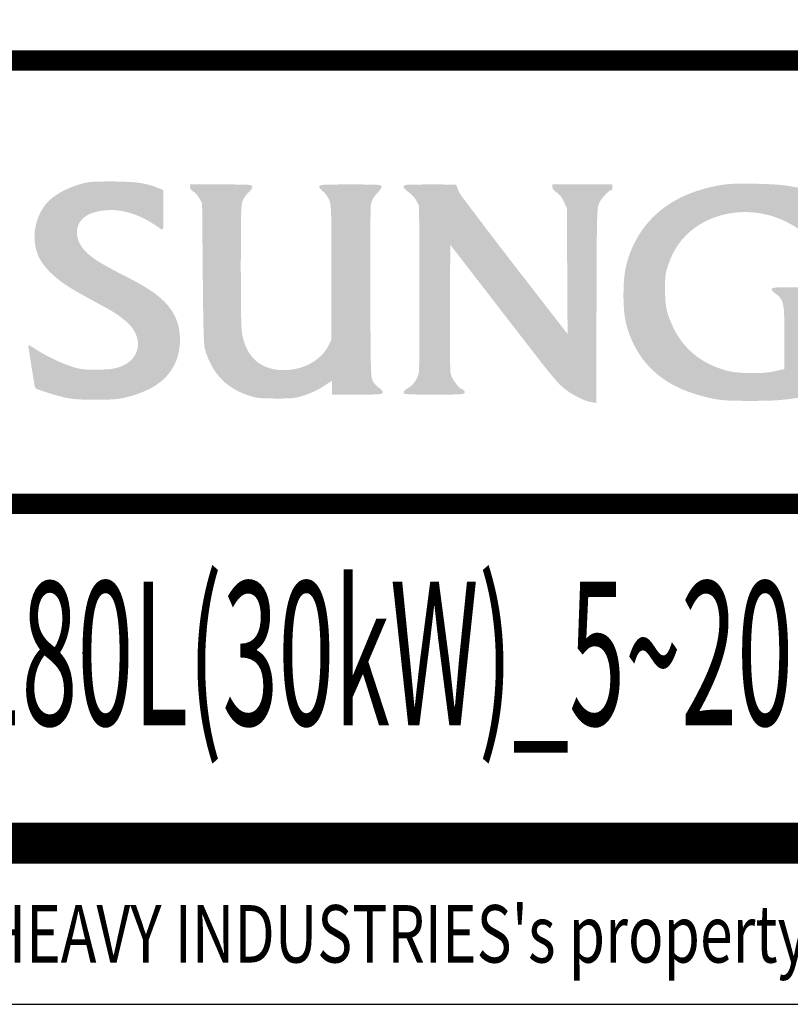
# Model space of a CAD drawing. Units: millimetres. Extents: x 18 to 2421, y 14 to 3565.
# Drawn here: x 603 to 857, y 14 to 338 of the extents above; entities that cross this region are included whole.
import ezdxf
from ezdxf.enums import TextEntityAlignment as Align

# ---------------------------------------------------------------- set-up
doc = ezdxf.new("R2010")
doc.units = ezdxf.units.MM
doc.layers.get('0').update_dxf_attribs({"linetype": 'CONTINUOUS', "lineweight": 30})
doc.styles.add('HY견고딕', font='txt')
doc.styles.add('ROMANS', font='romans.shx', dxfattribs={"width": 0.7, "height": 3.5, "bigfont": 'whgtxt.shx'})

# ---------------------------------------------------------------- blocks, each defined once
blk = doc.blocks.new('HS_A4양식_S(297X210MM)')
blk.add_line((18.0000000000002, 18.00000000000068), (196.0000000000001, 18.00000000000068))
at = {"color": 0}
for p, q in [((18, 14.00000000000057), (195.9999999999999, 14.00000000000131)), ((18, 14), (195.9999999999999, 14.00000000000028))]:
    blk.add_line(p, q, dxfattribs=at)
at = {"color": 3, "const_width": 1}
blk.add_lwpolyline([(21.99999999999991, 17.92807144603535), (191.9999999999999, 17.92807144603535), (192, 273.0000000000006), (21.49999999999997, 273.0000000000006)], dxfattribs=at)
at = {"style": 'ROMANS', "width": 0.75}
blk.add_text("The information written in this drawing is HYOSUNG HEAVY INDUSTRIES's property, and may not be disclosed and/or reproduced without the prior official permission of HYOSUNG HEAVY INDUSTRIES Corp.", height=1.4, dxfattribs=at).set_placement((25.5073376602312, 15.01732643448363))
blk = doc.blocks.new('hico_ci')
at = {"true_color": 0x0e4194}
h = blk.add_hatch(color=154, dxfattribs=at)
edge = h.paths.add_edge_path()
edge.add_arc((17.24948507012283, 4.159995198875933), 0.4580000792454569, 128.1914174050457, 154.2777021006312, ccw=False)
edge.add_arc((17.37739751697052, 3.997396428385912), 0.6648815772659415, 107.2641152059428, 128.1913676868145, ccw=False)
edge.add_arc((17.6240655666507, 3.20368558523738), 1.496038619746243, 95.84969625246998, 107.2641107020612, ccw=False)
edge.add_arc((17.62144323306194, 3.229296764891373), 1.470293539553311, 82.8506983862058, 95.84975829945802, ccw=False)
edge.add_arc((17.58742154519393, 2.958036217899632), 1.743679273624742, 71.41213756087592, 82.85078508278252, ccw=False)
edge.add_arc((17.47293772949297, 2.617613513545749), 2.102836845863706, 61.068361221095586, 71.4121583390334, ccw=False)
edge.add_arc((16.9005743844362, 1.582133464631184), 3.285976199644041, 53.66486401690662, 61.06834014459122, ccw=False)
edge.add_arc((18.86064744766486, 4.247022909321558), 0.02212327975750392, 233.6648860469967, 312.4970136338133)
edge.add_arc((18.83909025676053, 4.270550867963038), 0.05403373756557684, 312.4970487003628, 353.4720909426309)
edge.add_arc((17.93381413942609, 4.374139994276476), 0.9652173391006867, 353.4721364951952, 359.6455237280522)
edge.add_arc((-32.7658124863672, 4.687717097513826), 51.66581369253973, 359.6456282316986, 359.9999450499215)
edge.add_line((18.90000120614877, 4.687667546909182), (18.90000120614877, 5.184720615659202))
edge.add_line((18.90000120614877, 5.184720615659202), (18.79679291864875, 5.227843806284199))
edge.add_arc((17.99242807261083, 3.302725339713319), 2.086404542717884, 67.3235520779062, 73.70900358386325)
edge.add_arc((18.08335147791337, 3.613839389318443), 1.762276454620966, 73.70901474754324, 80.95634762571481)
edge.add_arc((17.95563904786343, 2.811460167530868), 2.574755919188867, 80.9563186101925, 86.7490631243437)
edge.add_arc((17.60926868827806, -3.286481115525802), 8.682526405839546, 86.7490359326163, 89.09189333360881)
edge.add_arc((17.58105362484099, -5.066496298902095), 10.46276519399542, 89.09189094135175, 90.24306806179364)
edge.add_arc((17.57404609599524, -3.414482826335288), 8.81073685918946, 90.2430739970145, 91.5526120816369)
edge.add_arc((17.55724667898517, -2.794718367100145), 8.190744758157352, 91.5526064303731, 92.74824391007431)
edge.add_arc((17.19817764486902, 4.68547299321223), 0.701940223510337, 92.74828705599967, 99.98348535101093)
edge.add_arc((17.43460091139792, 3.342398402454677), 2.065665018802001, 99.98354315326833, 108.7812260967433)
edge.add_arc((17.49395557548075, 3.167865280494567), 2.250014650763025, 108.7812876226683, 117.0326672258736)
edge.add_arc((17.3705186536763, 3.409786778165724), 1.97842178506825, 117.0327195807495, 125.7395494560422)
edge.add_arc((16.75047997859872, 4.271407631301329), 0.9168953119416412, 125.7396007118653, 141.2138636461698)
edge.add_arc((16.96994442865065, 4.095042465245371), 1.198443383562943, 141.213914616059, 153.7176422636772)
edge.add_arc((17.10288080309721, 4.02939431433704), 1.34670585138706, 153.7177251814425, 165.174204423298)
edge.add_arc((17.08706524759771, 4.033581919712276), 1.33034529415799, 165.1742600867512, 176.7009217989157)
edge.add_arc((16.88679786410836, 4.04512516044484), 1.129745515256346, 176.7008776861873, 189.7305492132907)
edge.add_arc((17.06108204853837, 4.075009965922405), 1.30657333698751, 189.730472056046, 198.2294967581919)
edge.add_arc((16.75690487437424, 3.974828366630447), 0.9863232688859633, 198.2295143716742, 208.7228877058626)
edge.add_arc((16.8418845159469, 4.021398713316955), 1.083227018407204, 208.7229443293016, 218.6733188078521)
edge.add_arc((17.46821042101288, 4.522704620573009), 1.885468722635765, 218.6733882263363, 225.243871773966)
edge.add_arc((17.81429066941257, 4.871744461329996), 2.376997306512362, 225.2438869328142, 231.0819804928576)
edge.add_arc((17.9907480333074, 5.090282447671868), 2.657881718198078, 231.0818810232899, 236.4508882568092)
edge.add_arc((19.13063795069644, 6.809258308422969), 4.720459482453857, 236.4508430541015, 240.2730338758541)
edge.add_arc((27.44712719015348, 21.37365745032923), 21.49203411439362, 240.2729983244569, 241.5140127790368)
edge.add_arc((-2.996432781179465, -34.72902592520165), 42.33837733394554, 60.99026859041601, 61.513951103744375, ccw=False)
edge.add_arc((15.75043096490987, -0.9223231195506116), 3.68170837626276, 57.85380329495803, 60.99020763533059, ccw=False)
edge.add_arc((16.7429906387996, 0.6571241725736172), 1.816278545143841, 52.84691552722319, 57.853769963094976, ccw=False)
edge.add_arc((15.47930746434986, -1.010550013110674), 3.908653357405035, 50.02420366065178, 52.84690938866959, ccw=False)
edge.add_arc((17.40915805778684, 1.291330254701407), 0.904826451551167, 29.831050916447396, 50.02421159524732, ccw=False)
edge.add_arc((17.64008201155792, 1.423747583610975), 0.6386306187124244, 3.614266230668079, 29.83107522094781, ccw=False)
edge.add_arc((17.74415659219943, 1.430321069177808), 0.5343486497625697, -25.5153532934076, 3.614303560362714, ccw=False)
edge.add_arc((17.7314004971193, 1.436409075510142), 0.5484830681293902, 305.91941915969375, 334.48469717169394, ccw=False)
edge.add_arc((17.52572594822647, 1.720333857412754), 0.8990758544792864, 294.6867914262681, 305.919449728287, ccw=False)
edge.add_arc((17.55060198832507, 1.66621532994057), 0.8395138499256988, 282.8616292282769, 294.68682786057417, ccw=False)
edge.add_arc((17.45371252996296, 2.090561657536327), 1.274780863247048, 273.61362239442553, 282.8616388448787, ccw=False)
edge.add_arc((17.26704231385423, 5.046359443155225), 4.236467261070226, 269.83292433464646, 273.6136444239902, ccw=False)
edge.add_arc((17.2778091394045, 8.738732171067682), 7.928855686786567, 268.2969638039025, 269.8329260645261, ccw=False)
edge.add_arc((17.08052818075527, 2.10347157821441), 1.290662942393552, 262.4187493787948, 268.29692378571315, ccw=False)
edge.add_arc((17.03117998667767, 1.732689211809273), 0.9166110643157145, 255.08181930796871, 262.41867209571194, ccw=False)
edge.add_arc((17.44176572043915, 3.273816314150878), 2.511494568005018, 251.6237122157233, 255.08182300312302, ccw=False)
edge.add_arc((17.58289835255931, 3.698670248561896), 2.959176693435526, 247.1625792851033, 251.62375268489382, ccw=False)
edge.add_arc((18.32734876059646, 5.466421388409969), 4.877287874378164, 244.0942588368599, 247.1626082636762, ccw=False)
edge.add_arc((18.28524872297982, 5.379737594793284), 4.780921421504184, 241.0068681608949, 244.0942363559269, ccw=False)
edge.add_arc((17.18347277476931, 3.391510996544085), 2.507827660567099, 236.00290156415, 241.00677804038878, ccw=False)
edge.add_arc((14.65059182312871, -0.364046439854036), 2.022039619306905, 56.00285028917241, 57.99623478103523)
edge.add_arc((15.15672544610163, 0.4458182216172446), 1.067025475849488, 57.99623535163129, 61.21260923616562)
edge.add_arc((14.90739288658898, -0.007957154766316421), 1.584788759060895, 61.21268956146232, 62.98607313476299)
edge.add_arc((15.62337515076678, 1.39639315419042), 0.008454279045937773, 62.98614728903289, 135.000098954626)
edge.add_arc((15.63959714344657, 1.380171139259659), 0.03139565683622219, 134.999997933121, 188.7802725501425)
edge.add_arc((290.5269572552154, 43.83829390046136), 278.178394449961, 188.780317402714, 188.8802412358529)
edge.add_arc((146.2972211931758, 21.30328988869786), 132.1987959772115, 188.8801618264766, 189.084363930624)
edge.add_arc((15.91372442486892, 0.4557303295928392), 0.1591164520720864, 189.0843491922448, 211.7174880120628)
edge.add_arc((15.85296228933953, 0.4181772583526566), 0.08768627446022857, 211.7174956150988, 250.4219313884925)
edge.add_arc((19.63341618928263, 11.04780054197039), 11.36956213094898, 250.4219345418926, 251.6398021676861)
edge.add_arc((17.84613110441683, 5.662531598851501), 5.695453428756094, 251.6397887934128, 254.2019493065996)
edge.add_arc((17.27231818667411, 3.634467868316705), 3.587776091101299, 254.2019992570558, 257.8241659995537)
edge.add_arc((16.91907544116918, 1.99731623785317), 1.912948966177584, 257.8241882003053, 266.7603194822184)
edge.add_arc((17.24293460490429, 7.718873613860481), 7.643664764826026, 266.7603239211879, 269.9517217275631)
edge.add_arc((17.2429454207209, 7.733462174014562), 7.65825332891489, 269.9517327757709, 273.1280074153638)
edge.add_arc((17.56261007845308, 1.883964678059399), 1.800027791383318, 273.128027319892, 282.4389658608369)
edge.add_arc((17.37815134019814, 2.720221345949724), 2.656386501684934, 282.43895491215, 296.846792358466)
edge.add_arc((17.94823662713458, 1.59393238990512), 1.394037878329057, 296.8467630885644, 320.1886905145259)
edge.add_arc((18.11975977309169, 1.450968117610145), 1.17074664976999, 320.1886606858241, 346.0862545965089)
edge.add_arc((17.74094964099709, 1.544810646089559), 1.561007506542655, 346.0862528350191, 366.9612303985742)
edge.add_arc((18.11364067635316, 1.590314989099824), 1.185548783022516, 6.961249459666028, 26.17391500958439)
edge.add_arc((18.01391689806411, 1.541300359522694), 1.296667034756066, 26.17394786425252, 44.13825395225523)
edge.add_arc((17.44097091842036, 0.9853355424346262), 2.095017818202511, 44.13824005939117, 57.70102633461316)
edge.add_arc((15.0429181559266, -2.808145846055609), 6.582907979125499, 57.70096390204369, 63.47905004153323)
edge.add_arc((23.13016538343476, 13.39749219926416), 11.52858760171617, 240.1244435871723, 243.4789864891086, ccw=False)
edge.add_arc((18.39585492206862, 5.156132021247018), 2.024182668827322, 227.9695568042548, 240.12433373639118, ccw=False)
edge.add_arc((17.61146340439251, 4.285904941845061), 0.8526173813930978, 207.5413990972366, 227.9694514185374, ccw=False)
edge.add_arc((17.36280520479534, 4.156233101067997), 0.5721789986467184, 179.999957858598, 207.5413873009312, ccw=False)
edge.add_arc((17.25729490154811, 4.156233358987024), 0.4666686953993633, 154.2777598601041, 179.9999799970433, ccw=False)
h = blk.add_hatch(color=154, dxfattribs=at)
edge = h.paths.add_edge_path()
edge.add_arc((43.632793820541, 2.486312881517762), 23.7662688475325, 180.7105003874408, 181.8706154222208)
edge.add_arc((28.8233464234645, 2.002635547829982), 8.948925091990558, 181.8706107304056, 183.7413909709267)
edge.add_arc((20.51204432149751, 1.459138675606994), 0.619871635548236, 183.7414346268247, 196.8951469481237)
edge.add_arc((21.84877703253881, 1.865148299947037), 2.016903544926925, 196.8952243166783, 208.6980226317426)
edge.add_arc((21.36534932462013, 1.600501501449315), 1.46577717399338, 208.6980382819243, 223.6910865692439)
edge.add_arc((21.33589619480756, 1.572364588330586), 1.42504422988736, 223.6910965723661, 238.9232858793225)
edge.add_arc((21.53509310992757, 1.902879141361467), 1.810944839835079, 238.9232600828106, 251.6504503429342)
edge.add_arc((21.62108161914762, 2.162127624177302), 2.084081801007457, 251.6504117570558, 255.7654107468598)
edge.add_arc((21.32851303671254, 1.008837821754312), 0.8942609137305382, 255.765439878918, 263.5095681258383)
edge.add_arc((21.40968885170406, 1.722368310592685), 1.612394098760618, 263.5095686394985, 268.7665655488119)
edge.add_arc((21.69838834924604, 15.13017365272572), 15.0233072478484, 268.7664951038078, 269.7856657115136)
edge.add_arc((21.70178470534177, 16.03372897247208), 15.92686895068141, 269.7856071266438, 270.776359574179)
edge.add_arc((21.89795961115999, 1.556913566769524), 1.448724425762787, 270.7762960737958, 276.5239201273496)
edge.add_arc((21.96563531939159, 0.9651347910359789), 0.8530885295204682, 276.5238697064907, 284.7395428673445)
edge.add_arc((21.47532106283984, 2.828867054598263), 2.780238243585259, 284.7395072591016, 288.1467508076085)
edge.add_arc((21.83132753384075, 1.74266997970453), 1.637187635388223, 288.1467072792157, 292.3897770361967)
edge.add_arc((21.48594919149338, 2.581047851120161), 2.543920040589104, 292.3897542588996, 295.4395431603245)
edge.add_arc((21.50405912232804, 2.542979981819741), 2.50176399398472, 295.4395065459009, 298.5073976886251)
edge.add_arc((22.0087905463123, 1.613665187408586), 1.44422922033992, 298.5074224863742, 303.1367501308183)
edge.add_line((22.79826280927375, 0.4043134656592002), (23.00625120614876, 0.5400897437841934))
edge.add_line((23.00625120614876, 0.5400897437842076), (23.00625120614876, 0.2037253750341961))
edge.add_line((23.00625120614876, 0.2037253750341961), (23.62500120614874, 0.2037253750341961))
edge.add_arc((23.62493824910308, 67.71897018112686), 67.51524480612203, 270.0000534275335, 270.3316811679031)
edge.add_arc((24.00575889885022, 1.935284794266806), 1.730457146324542, 270.3317027527593, 274.9837102243474)
edge.add_arc((24.13475316992646, 0.4560318537448325), 0.2455905583735581, 274.983667547745, 290.8940773001571)
edge.add_arc((24.21047229633479, 0.2576815323181876), 0.03327890981398043, 290.8940830895116, 359.9999928395226)
edge.add_arc((24.19110444761935, 0.2576814861460406), 0.05264675852943668, 4.572316544204293e-05, 28.83018797496124)
edge.add_arc((24.07621982310832, 0.1944441255175491), 0.1837857715205911, 28.83023072540287, 40.19960756058906)
edge.add_arc((24.02702371147274, 0.1528703834678993), 0.2481956576251958, 40.19967491736037, 50.18779310273143)
edge.add_arc((23.97559416288317, 0.09116868710714243), 0.328520608927628, 50.1878790467326, 58.28246778556878)
edge.add_arc((24.29768022917108, 0.6123138758218829), 0.2841226329492069, 228.1051989285523, 238.2824849382981, ccw=False)
edge.add_arc((24.48323254054998, 0.8191519245183798), 0.5619924561512508, 221.9958595576837, 228.1051215855026, ccw=False)
edge.add_arc((24.48835783512243, 0.8237671916841549), 0.5688895087683847, 215.9088950281242, 221.9959420291165, ccw=False)
edge.add_arc((24.28274365038772, 0.6748784462903075), 0.3150292096489616, 206.4341007911232, 215.9088589628016, ccw=False)
edge.add_arc((24.28140863397533, 0.6742147260128917), 0.3135383060881681, 184.1307711467661, 206.4340972361816, ccw=False)
edge.add_arc((30.13299981651062, 1.096818533309758), 6.180369933590891, 181.5800463915065, 184.1307491745235, ccw=False)
edge.add_arc((46.47953144067225, 1.547727178522337), 22.53311938883646, 180.3170458587906, 181.5800612360828, ccw=False)
edge.add_arc((710.0040029766053, 5.219509907085126), 686.0677502224082, 180.2102579324722, 180.317057257754, ccw=False)
edge.add_arc((296.7645231445861, 3.70310731802337), 272.8254881428396, 180.0088199528249, 180.2102718617095, ccw=False)
edge.add_arc((82.02310666194978, 3.670072717301807), 58.08406911928095, 179.3742353164792, 180.0088417484506, ccw=False)
edge.add_arc((89.63927782124387, 3.586891127922058), 65.70069450750027, 178.9667506950853, 179.3742378495884, ccw=False)
edge.add_arc((24.39914101780641, 4.76353386779877), 0.4499478583737111, 164.9292819873615, 178.966814292806, ccw=False)
edge.add_arc((24.27487036476441, 4.79699643358984), 0.321250777922003, 154.5225705512778, 164.9292639489128, ccw=False)
edge.add_arc((24.53090363295337, 4.674997987164474), 0.6048643448569269, 148.0418006042542, 154.5225171867852, ccw=False)
edge.add_arc((24.58259864304353, 4.642747893240013), 0.6657941620759953, 141.8162063762522, 148.0418091337931, ccw=False)
edge.add_arc((24.52302359684808, 4.689601741757841), 0.5900018850941323, 135.000033556182, 141.8162208753672, ccw=False)
edge.add_arc((23.60757355851746, 5.605052007025222), 0.7046401352568101, 314.9999588550542, 320.0633942015716)
edge.add_arc((23.71018552692414, 5.519143877648588), 0.5708140438050963, 320.063375472696, 325.9930818682273)
edge.add_arc((23.791951091165, 5.46397839859263), 0.4721791738303804, 325.9930359989295, 331.9868702532819)
edge.add_arc((24.15744549394304, 5.269534144973463), 0.0581807122057131, 331.9868569030154, 360.000051145793)
edge.add_arc((24.18330252674161, 5.269534187636083), 0.03232367940711489, 1.643718303099621e-05, 74.76828175122778)
edge.add_arc((24.07747867920125, 4.880886323231024), 0.4351212082163695, 74.76834624438573, 86.01197890591062)
edge.add_arc((23.92290239792248, 2.663696513433692), 2.657692799729881, 86.01195574110108, 89.73333330271373)
edge.add_arc((23.45631877947955, -97.56037660878849), 102.8828519838448, 89.733268602864, 90.0000376317976)
edge.add_arc((23.45620701722191, -91.16539003584006), 96.48786541088435, 89.99997376002675, 90.2795770253308)
edge.add_arc((22.99927849671923, 2.474890202748483), 2.846470361291885, 90.27950782352723, 93.8393520615169)
edge.add_arc((22.84391979689684, 4.789871013561125), 0.5262823344203486, 93.83926794500928, 103.5672867830147)
edge.add_arc((22.72768901502275, 5.271514508368313), 0.03081280887397878, 103.5672721209577, 180.0000038753688)
edge.add_arc((22.74827327196891, 5.27151453337413), 0.05139706582014728, 180.0000301989704, 207.8619422331366)
edge.add_arc((22.90449377225519, 5.354096232003087), 0.228101852563854, 207.8619448559151, 217.0795293942769)
edge.add_arc((22.95149357103901, 5.38961571861627), 0.2870137784784117, 217.0795624635733, 225.6209274707058)
edge.add_arc((22.97342669158479, 5.412029834099698), 0.3183738542072229, 225.620975185392, 233.5232845025069)
edge.add_arc((22.62704914714317, 4.943529121824071), 0.264266961987638, 42.48569158844629, 53.52331782498578, ccw=False)
edge.add_arc((22.31050762779955, 4.653616960492911), 0.693507680880857, 37.11466491207062, 42.485733661419715, ccw=False)
edge.add_arc((22.26954913182851, 4.622624407947598), 0.744870475832773, 31.84411667998529, 37.11462826170498, ccw=False)
edge.add_arc((22.47175937308367, 4.748215253290553), 0.5068325752744951, 24.810678490206215, 31.844162067607897, ccw=False)
edge.add_arc((22.53991450763289, 4.779722601340382), 0.4317470550556839, 7.236854963449616, 24.810697891660425, ccw=False)
edge.add_arc((20.80394301849861, 4.559287509595393), 2.181658093010775, 1.9472357240099996, 7.236759409910178, ccw=False)
edge.add_arc((11.30815861609852, 4.236445901210686), 11.68292896174024, 0.11998107582201101, 1.9472193583043804, ccw=False)
edge.add_arc((-490.3361529690756, 3.185374599062072), 513.3283416753795, -4.455988511153919e-05, 0.1200473829828752, ccw=False)
edge.add_line((22.99218870614862, 3.184975375034071), (22.99218870614874, 1.539662875034196))
edge.add_line((22.99218870614874, 1.539662875034196), (22.92612777802373, 1.405509859409207))
edge.add_arc((22.09151716687859, 1.816497536219515), 0.9303148621439915, 313.47064374366715, 333.7829609993224, ccw=False)
edge.add_arc((21.91572819591693, 2.001930608642354), 1.185828436460388, 296.53693522751337, 313.47064500642614, ccw=False)
edge.add_arc((21.85407161573471, 2.12539405289688), 1.323831175370596, 280.56656355693855, 296.5369573496064, ccw=False)
edge.add_arc((21.82767574376089, 2.266904013171356), 1.467781899273249, 265.78569869898115, 280.5665047498825, ccw=False)
edge.add_arc((21.79979699031179, 1.888551424190396), 1.088403583496147, 248.2890595531518, 265.7856633383948, ccw=False)
edge.add_arc((21.70923905264192, 1.661114296316498), 0.8436008318568821, 227.1101985458518, 248.28902183676252, ccw=False)
edge.add_arc((21.75123068054745, 1.706318270034444), 0.9052992601506932, 206.7796674540546, 227.1101755863568, ccw=False)
edge.add_arc((22.17635202704713, 1.920872232666085), 1.38149413846225, 191.9673302936359, 206.7796319668223, ccw=False)
edge.add_arc((21.79868389921182, 1.840821686766603), 0.995435458102192, 182.8868216700158, 191.9673441829926, ccw=False)
edge.add_arc((31.86378819354815, 2.348383185550873), 11.0733292425649, 181.3346204534366, 182.8868539768189, ccw=False)
edge.add_arc((45.01335000198532, 2.65471823977667), 24.22645879104784, 180.2464200109463, 181.3345732785787, ccw=False)
edge.add_arc((197.5826078316369, 3.310557818239218), 176.7971262216765, 179.995125062059, 180.2463096588687, ccw=False)
edge.add_arc((350.4989116237994, 3.297303439798483), 329.7134305881619, 179.8355712904174, 179.9950827148252, ccw=False)
edge.add_arc((33.72456878621438, 4.206401786510909), 12.93778326030092, 178.1681075567207, 179.8356144980478, ccw=False)
edge.add_arc((24.05939997763085, 4.515532230597287), 3.267672106349303, 174.461939118102, 178.1681945655158, ccw=False)
edge.add_arc((21.16191917382844, 4.796470924211803), 0.3566033064112967, 155.5706959047749, 174.4619861101513, ccw=False)
edge.add_arc((21.22660752610739, 4.767086903763257), 0.4276526102661831, 148.1280485832017, 155.5706739254301, ccw=False)
edge.add_arc((21.51592243611361, 4.587200175545775), 0.7683318613816554, 143.3282490742877, 148.1280168052199, ccw=False)
edge.add_arc((21.50396604671965, 4.596103491333693), 0.75342467253809, 138.5037688135334, 143.3282774104689, ccw=False)
edge.add_arc((21.20743832025926, 4.858414567742699), 0.3575259564925118, 130.0787024626107, 138.5038018912728, ccw=False)
edge.add_arc((20.75971388809603, 5.390505677159737), 0.3378718547468812, 310.0787077066238, 318.0675441569387)
edge.add_arc((20.76891611959155, 5.382240150082538), 0.3255025377823196, 318.067468594729, 326.2829128668417)
edge.add_arc((20.81898858279254, 5.348824271458696), 0.265303928868112, 326.2829340216574, 335.0620804167431)
edge.add_arc((21.00052984401725, 5.264409579304214), 0.06509636213151494, 335.0620513528941, 360.0000402501017)
edge.add_arc((21.02909425623653, 5.264409618665638), 0.03653194991221709, 9.988306599083485e-06, 70.02923714873079)
edge.add_arc((20.94510761940171, 5.033291193287411), 0.2824373823778902, 70.02924777205519, 85.62738612932516)
edge.add_arc((20.79500471199191, 3.070249865668629), 2.251209115401318, 85.62741351700842, 89.76165765398156)
edge.add_arc((20.30630290853509, -114.4178627198438), 119.7403380948892, 89.76167438276302, 90.00002473960383)
edge.add_line((20.30625120614877, 5.322475375034173), (19.54687620614874, 5.322475375034202))
edge.add_line((19.54687620614874, 5.322475375034202), (19.54705404052373, 5.259194125034199))
edge.add_arc((19.63174788434355, 5.259432023633607), 0.08469417793874501, 180.1609390864193, 200.8574837125233)
edge.add_arc((19.66411453104035, 5.271764139813143), 0.1193305880856008, 200.8574871905053, 216.8643721033202)
edge.add_arc((19.69332345026345, 5.293666349574565), 0.1558390494967776, 216.864348981735, 230.7162443778974)
edge.add_arc((19.75458310243226, 5.368554797630594), 0.2525914377671943, 230.7163118526118, 240.3633447407632)
edge.add_arc((19.53326174922466, 4.979538089774223), 0.194976591002841, 47.12996467519599, 60.363397122288575, ccw=False)
edge.add_arc((19.28097120985467, 4.707755585121546), 0.565808420934969, 41.15174892457179, 47.1300093562819, ccw=False)
edge.add_arc((19.23754084696316, 4.669799571590929), 0.6234873198843373, 35.32924093383508, 41.15176012544907, ccw=False)
edge.add_arc((19.365758195269, 4.760679891600873), 0.4663284163154601, 28.090469433465387, 35.32933100314159, ccw=False)
edge.add_line((19.77715554989874, 4.980257687534206), (19.84218870614876, 4.858412875034205))
edge.add_line((19.84218870614876, 4.858412875034205), (19.85805581864872, 3.142787875034202))
edge.add_arc((321.6341926996236, 5.933834701621834), 301.7890434280096, 180.5298982411545, 180.7104945007997)
h = blk.add_hatch(color=154, dxfattribs=at)
edge = h.paths.add_edge_path()
edge.add_arc((-39.42054138446838, 1.94969726640312), 64.55962937938016, 359.4256430643841, 359.9926409416439, ccw=False)
edge.add_arc((-77.49789164216321, 2.331455505960079), 102.6388933165879, 359.1494540312348, 359.4256195548215, ccw=False)
edge.add_arc((24.74244320535126, 0.8136037416383459), 0.3872921373870786, 344.9292893596037, 359.14947221067547, ccw=False)
edge.add_arc((24.49911873724301, 0.879123961790242), 0.6392835976170932, 334.3485821107813, 344.92931846252293, ccw=False)
edge.add_arc((24.51390837201984, 0.8720211655370207), 0.6228767999019057, 323.5595519448287, 334.3486206184347, ccw=False)
edge.add_arc((24.55381775017202, 0.8425541566609098), 0.5732676971428431, 312.31498599516317, 323.55953318431665, ccw=False)
edge.add_arc((24.65240573764146, 0.734264151669251), 0.4268220879414747, 298.28751219188507, 312.31499819717607, ccw=False)
edge.add_arc((25.03137545634235, 0.03007464028399909), 0.3728659234965122, 118.2876052186045, 125.6945155052415)
edge.add_arc((24.96897247132159, 0.1169354413054293), 0.2659129838756712, 125.6945549534436, 135.2374921931639)
edge.add_arc((24.91618030371592, 0.1692921346324852), 0.1915608736396279, 135.2375709585594, 146.1224528095246)
edge.add_arc((24.79168333194968, 0.2528798949629163), 0.04160618162899144, 146.1225277701158, 179.9115488775874)
edge.add_arc((24.77951784012618, 0.2528986683824144), 0.02944067532019735, 179.9115347965309, 257.4840910681927)
edge.add_arc((24.90299621445729, 0.8091444991006398), 0.5992268923514982, 257.4841290962349, 266.2213962000012)
edge.add_arc((25.05607091760783, 3.126931247758989), 2.922062934132924, 266.2214585203443, 269.7017949766298)
edge.add_arc((25.49531984735813, 87.53142910336575), 87.32770372833177, 269.7018289023878, 269.9999959707474)
edge.add_arc((25.49522085770565, 103.4430327856202), 103.2393074106277, 270.0000515290548, 270.2638411814434)
edge.add_arc((25.95936507547856, 2.649516326755048), 2.444722288221168, 270.2639081308467, 274.1711017126715)
edge.add_arc((26.11055459650072, 0.5763849700548036), 0.3660852604072675, 274.1711803109812, 286.8883175556415)
edge.add_arc((26.20719213381966, 0.2580800858467143), 0.03343407232913668, 286.888305589546, 360.0000028918028)
edge.add_arc((26.17988112159969, 0.2580800270726087), 0.06074508454909899, 5.702836591827301e-05, 21.3283896164105)
edge.add_arc((26.15544378985777, 0.2485384494609377), 0.08697912514484467, 21.32833334064742, 37.62597766657711)
edge.add_arc((26.15262758378526, 0.2463677488484848), 0.09053481885847457, 37.62592511509277, 53.59654697978139)
edge.add_arc((26.16311588476697, 0.2605917163322147), 0.0728620797261404, 53.59665107983279, 72.39119539860279)
edge.add_arc((26.239486295566, 0.5012135786020337), 0.1795885496012875, 225.4451815496648, 252.3912072811434, ccw=False)
edge.add_arc((26.80910743808261, 1.079757287917218), 0.9914882167954305, 217.8382323563201, 225.445233842275, ccw=False)
edge.add_arc((26.82773339092421, 1.094225484507234), 1.015073272056481, 209.9991257154889, 217.838255065928, ccw=False)
edge.add_arc((26.32788753064239, 0.8056486767382296), 0.4379056551358708, 195.3051832167988, 209.9990310637369, ccw=False)
edge.add_arc((26.33834266610211, 0.8085096419953999), 0.4487451652551455, 181.5909548765215, 195.3051520875989, ccw=False)
edge.add_arc((52.23189186981938, 1.527678166814084), 26.35227955213784, 180.8520430680874, 181.5909268806658, ccw=False)
edge.add_arc((57.20534709073183, 1.601627848519882), 31.32628451691578, 179.9756221849583, 180.8520141565875, ccw=False)
edge.add_arc((175.1520897931558, 1.551329401755197), 149.2730379442262, 179.700329146997, 179.9755779394381, ccw=False)
edge.add_line((25.88109355927372, 2.332060112534236), (25.88906370614876, 3.855707350034209))
edge.add_line((25.88906370614876, 3.855707350034209), (26.90156370614875, 2.544078343784207))
edge.add_arc((985.0541429545071, 742.1814793230858), 1210.421352276842, 217.6660276974225, 217.7469293347338)
edge.add_arc((49.88370841109725, 18.17529968196709), 27.7427442845358, 217.7468853091171, 218.9723157629128)
edge.add_arc((32.38301035454185, 4.017499851391278), 5.23235271732661, 218.9722346002427, 222.5295584316916)
edge.add_arc((29.44488469655386, 1.322414628266458), 1.245365541270989, 222.5295824481784, 232.8624011462954)
edge.add_arc((29.84242514132512, 1.847344639163126), 1.903840993786652, 232.8624677461767, 238.656586480522)
edge.add_arc((29.95922981341016, 2.039127011191042), 2.128393459018148, 238.6565856595034, 243.9859658090996)
edge.add_arc((29.84671503995969, 1.808577973750204), 1.871854119135055, 243.9859267852538, 249.5617683874448)
edge.add_arc((29.44527125235061, 0.7313300285804161), 0.7222366827754529, 249.5618007451918, 260.9149455341773)
edge.add_line((29.33122972177375, 0.01815378440920767), (29.44475597489873, 1.937842171173543e-07))
edge.add_line((29.44475597489873, 1.937842029064996e-07), (29.45284734052376, 2.372956534409198))
edge.add_arc((1142.999523742199, -1.424551567689647), 1113.553151669467, 179.7248502744172, 179.8046059962798, ccw=False)
edge.add_arc((53.66252336416812, 3.806756435848598), 24.20359024484624, 178.4718686206675, 179.7248002445821, ccw=False)
edge.add_arc((34.51107803055817, 4.317665996608255), 5.045331270046024, 175.2681162906581, 178.471887576459, ccw=False)
edge.add_arc((29.89208890464499, 4.700004275788316), 0.4105450716299007, 155.1589275106086, 175.2681717378348, ccw=False)
edge.add_arc((29.98964594358785, 4.654842239199795), 0.5180484920216827, 142.9089057796017, 155.1589814035297, ccw=False)
edge.add_arc((30.55253213208027, 4.22927424744563), 1.223703490445245, 136.464444883626, 142.9089793193144, ccw=False)
edge.add_arc((30.66307087240608, 4.124245445024542), 1.376182546221276, 131.1098377950498, 136.4644143934371, ccw=False)
edge.add_arc((29.81347987329639, 5.097812225379982), 0.08403814965420242, 90.00002021326401, 131.1097626905408, ccw=False)
edge.add_arc((29.8134798449741, 5.195002394500008), 0.01315201946580842, 269.9999942261642, 322.2659886248981)
edge.add_arc((29.77504285337807, 5.224746484721379), 0.06175359583989771, 322.2658828150922, 338.8893432409242)
edge.add_arc((29.73342377093826, 5.240814905915627), 0.1063668470418161, 338.8893132635121, 351.5774335752659)
edge.add_arc((29.65678469163811, 5.252162840680484), 0.1838415145106214, 351.5774288879136, 360.0000107066308)
edge.add_line((29.84062620614873, 5.252162875034202), (29.84062620614873, 5.322475375034202))
edge.add_line((29.84062620614873, 5.322475375034202), (28.37812620614875, 5.322475375034202))
edge.add_line((28.37812620614875, 5.322475375034202), (28.37847436552374, 5.259194125034199))
edge.add_arc((28.4588697882761, 5.259636377494729), 0.08039663915095951, 180.3151789369493, 203.3978281085435)
edge.add_arc((28.51934637611237, 5.285804188243105), 0.1462917982727078, 203.3978194653549, 218.1441622745412)
edge.add_arc((28.5759306440691, 5.330242374425282), 0.2182399168816145, 218.1441585373126, 230.043185183406)
edge.add_arc((28.71979649955915, 5.501958281741665), 0.4422571867545119, 230.0432332943279, 237.0583994402097)
edge.add_arc((28.30248197296743, 4.857914355946122), 0.3251696778121734, 46.14582124386891, 57.05837158694311, ccw=False)
edge.add_arc((28.19801185280056, 4.749180599821386), 0.4759577268363597, 37.94359646380218, 46.145765160964004, ccw=False)
edge.add_arc((28.11109795214145, 4.68141259290104), 0.5861690188581828, 30.570884292592382, 37.94368178624251, ccw=False)
edge.add_arc((27.86146165772732, 4.533947638675485), 0.8761072747200787, 25.115386183641817, 30.570976329767404, ccw=False)
edge.add_line((28.65473724052373, 4.905804878159216), (28.72968870614875, 4.745912875034193))
edge.add_line((28.72968870614875, 4.745912875034193), (28.74766631864878, 1.680287875034196))
edge.add_line((28.74766631864878, 1.680287875034196), (28.62103623427379, 1.842956687534212))
edge.add_arc((568.6760223905892, 422.2497640448727), 684.3984743880485, 217.7411330921365, 217.8990402354856, ccw=False)
edge.add_arc((133.1336233158395, 85.12434340786893), 133.6256259003589, 217.2111734604788, 217.741043885302, ccw=False)
edge.add_arc((169.5934574197003, 112.8097107157635), 179.4055239538977, 216.9239152567482, 217.2110815533831, ccw=False)
edge.add_arc((26.69593346206005, 5.425914794938421), 0.6571477945896631, 201.8369844987664, 216.9238219781678, ccw=False)
edge.add_line((26.08593870614874, 5.181477437534213), (26.02968870614876, 5.321849959409207))
edge.add_line((26.02968870614876, 5.321849959409192), (25.38984495614875, 5.322162681284198))
edge.add_arc((25.35754002490535, -60.66524832723158), 65.98741891614925, 89.97195016380327, 90.31412030481788)
edge.add_arc((25.00701971022642, 3.269131139696896), 2.052078592411346, 90.31409755611809, 94.51478282274668)
edge.add_arc((24.87293934080185, 4.967183953531404), 0.3487404275021392, 94.514802592314, 106.8743407835355)
edge.add_arc((24.7805875734918, 5.271639462712002), 0.03058636734307124, 106.8742986071402, 180.0000471642165)
edge.add_arc((24.79476510949513, 5.271639433710149), 0.04476390334639307, 179.9999951053866, 214.4694991010105)
edge.add_arc((25.04919932185982, 5.446306884046365), 0.3533825784593991, 214.4693670827513, 221.9932657202126)
edge.add_arc((25.12378545374474, 5.513447872566758), 0.4537369675451816, 221.9931911838037, 229.1480254636176)
edge.add_arc((25.23143822962533, 5.637934538253035), 0.6183153685808911, 229.1479167375795, 234.82133155334)
edge.add_arc((24.58028545880785, 4.714137100412529), 0.5119065729438993, 47.23353162995812, 54.82130288184692, ccw=False)
edge.add_arc((24.3255270989315, 4.438700358945383), 0.8870961523259465, 42.20649982152412, 47.23351270887372, ccw=False)
edge.add_arc((24.34371946243675, 4.455198292620224), 0.862537164075197, 37.14154242200817, 42.20658126715091, ccw=False)
edge.add_arc((24.71464491631923, 4.73614937773192), 0.397220922619123, 28.097247069351226, 37.14161523964822, ccw=False)
edge.add_line((25.06505315302377, 4.923228315659216), (25.12968870614873, 4.802162875034199))
edge.add_line((25.12968870614873, 4.802162875034199), (25.13744861864876, 2.810999359409209))
edge.add_arc((-190.9634314350479, 1.968935378714576), 216.1025206510321, -0.007299131539525661, 0.2232590074432892, ccw=False)
h = blk.add_hatch(color=154, dxfattribs=at)
edge = h.paths.add_edge_path()
edge.add_arc((32.78874145102606, 2.927069385914749), 1.634937852173542, 134.5413167978109, 144.1121657865541, ccw=False)
edge.add_arc((32.88119739671203, 2.833119537889715), 1.766750885806179, 125.5110993715333, 134.5412802715582, ccw=False)
edge.add_arc((32.99862898458196, 2.668552141337074), 1.968920630913502, 109.3039531091811, 125.51106852539311, ccw=False)
edge.add_arc((33.06810463006906, 2.470204015000547), 2.179084482555548, 94.28374273685893, 109.30394705099539, ccw=False)
edge.add_arc((33.07294818904944, 2.405555613145893), 2.24391407398458, 79.49360642794232, 94.28376993229932, ccw=False)
edge.add_arc((33.07497792743294, 2.416494281915305), 2.232788683602746, 64.64824022339423, 79.4936345192699, ccw=False)
edge.add_arc((32.85166026594118, 1.945160227534089), 2.754350347023984, 62.62258252843111, 64.64827935550022, ccw=False)
edge.add_arc((32.71656689445695, 1.6842846349209), 3.048129675498798, 60.74517762336188, 62.6226037298855, ccw=False)
edge.add_arc((32.88222088080209, 1.980021569294763), 2.709158323398753, 58.86478425671771, 60.745189543531524, ccw=False)
edge.add_arc((34.0027949358132, 3.835040554210181), 0.5419523693741883, 52.66592512327048, 58.86473315250322, ccw=False)
edge.add_arc((35.17343078015614, 5.369823952139853), 1.388319207016375, 232.6658894191807, 234.4894610043937)
edge.add_arc((34.87507291828689, 4.951703813691068), 0.8746638128896749, 234.4894402566771, 237.0671832623263)
edge.add_arc((34.98615989195719, 5.123202995870557), 1.078997572233144, 237.0671927347545, 238.8011591198468)
edge.add_arc((34.43718715412354, 4.216699841302486), 0.01922446626827711, 238.8011033639355, 269.9999874086654)
edge.add_arc((34.43718715120167, 4.203975778714408), 0.006500403680198683, 269.999988515924, 358.0162963644016)
edge.add_arc((-4.362713720286962, 5.547884122032045), 38.82966870912099, 358.0162447992569, 358.2307601351086)
edge.add_arc((25.82001372365988, 4.615575350872874), 8.632545740196507, 358.2307478553034, 359.3365478187211)
edge.add_arc((17.36637299727386, 4.713465047590432), 17.08675320887927, 359.3365578015499, 360.0000410747588)
edge.add_line((34.45312620614874, 4.713477296909204), (34.45312620614874, 5.229479246909207))
edge.add_line((34.45312620614874, 5.229479246909193), (34.16484495614873, 5.280538412534199))
edge.add_arc((33.64462236292508, 2.343365269373862), 2.982887463415733, 79.95611935197417, 86.65392196668097)
edge.add_arc((33.08349736359173, -7.253972571632346), 12.59661488306342, 86.6539144642089, 88.95116909846963)
edge.add_arc((33.07898162804747, -7.501135204061256), 12.84381876380436, 88.9512102147078, 91.18017493963029)
edge.add_arc((32.86073929043272, 3.092701456038398), 2.247734350267514, 91.18016789503348, 99.27567222310641)
edge.add_arc((33.12735728687869, 1.460212656038493), 3.901851890877547, 99.275663469349, 110.8235852428746)
edge.add_arc((32.69780488876359, 2.589618216946235), 2.693517424045064, 110.8235972806347, 126.0685641851203)
edge.add_arc((32.51854214838431, 2.835735845581539), 2.38903586925314, 126.0686139041103, 142.3646620464503)
edge.add_arc((32.57019643793552, 2.795909258947205), 2.454261037900984, 142.3647239434559, 158.3348896640697)
edge.add_arc((32.78885627890253, 2.709048849869774), 2.689541416845799, 158.3349037323172, 163.9977825718155)
edge.add_arc((32.27931798562355, 2.855174872232922), 2.159463982202089, 163.9977041812776, 170.6737529295855)
edge.add_arc((32.69001219171997, 2.787724853794302), 2.575660132954198, 170.6736856443285, 176.7117217697121)
edge.add_arc((35.5165804981479, 2.625327937927239), 5.406889750838351, 176.7117408376485, 180.1792459878991)
edge.add_arc((34.86777387288271, 2.623303208736388), 4.758079966319337, 180.1793065007957, 184.4129829632263)
edge.add_arc((32.31801344887799, 2.426528918093169), 2.200737920116152, 184.4129901413355, 191.9485645056168)
edge.add_arc((32.06079959392321, 2.372095781589536), 1.937827415331253, 191.9485085045182, 200.0632401468121)
edge.add_arc((32.99774907265527, 2.714287514542207), 2.935308998016321, 200.0632105256907, 206.0080328576868)
edge.add_arc((32.34686694173871, 2.396719825332667), 2.211087494901948, 206.0080725956044, 220.7868245647506)
edge.add_arc((32.32640722296856, 2.3790681399676), 2.184065613245451, 220.7868337318438, 235.7025192642738)
edge.add_arc((32.55306040316975, 2.711358025117491), 2.586294692087826, 235.7024863590712, 249.2757781512998)
edge.add_arc((33.15148411535449, 4.293019156440806), 4.277378035286434, 249.2757840318333, 258.5874089878579)
edge.add_arc((32.68690209783978, 1.991560281367612), 1.92949613777728, 258.5874137952177, 263.2907369022938)
edge.add_arc((32.79883982642542, 2.943114178897986), 2.88761141006249, 263.2907394418933, 266.7676389433385)
edge.add_arc((32.94082638752741, 5.45726238138667), 5.405765767446178, 266.7676456946059, 269.1891044117925)
edge.add_arc((33.21088682750093, 24.53799515124531), 24.48840960094036, 269.18911224069, 269.9781865981917)
edge.add_arc((33.20852195051077, 18.31758289124761), 18.26799689140429, 269.9781761488808, 271.3351535332691)
edge.add_arc((33.52302318768318, 4.823723382535491), 4.770472841822397, 271.3351624316854, 275.0182763994774)
edge.add_arc((33.50046450613598, 5.080636621146652), 5.028374579478569, 275.018266240859, 278.5781104788496)
edge.add_arc((30.99516447033056, 21.68913788855211), 21.82476831798071, 278.5780853305258, 279.7748686946002)
edge.add_arc((32.56285591736099, 12.58932090606631), 12.59089992019255, 279.7749121999424, 280.6666592119867)
edge.add_arc((34.76112037298122, 0.9181145305971228), 0.7144768528025381, 280.6666297990551, 287.8775588060738)
edge.add_arc((34.94628095458376, 0.3440783505401868), 0.1113168599370517, 287.8774580336615, 310.5843549465897)
edge.add_arc((35.00468466105923, 0.2758999180173873), 0.02154330263125903, 310.5843393360146, 386.5784766806566)
edge.add_arc((35.10224936752843, 0.3247108906661111), 0.08755015729799862, 181.6269221488884, 206.5784997727933, ccw=False)
edge.add_arc((148.7512274220857, 3.552682854635435), 113.7823610144581, 181.4600893505928, 181.6269346310598, ccw=False)
edge.add_arc((68.46651307174375, 1.506325299753158), 33.47157134359215, 180.8101452923355, 181.4601068726112, ccw=False)
edge.add_arc((96.2912451695388, 1.899859891969655), 61.29908624856115, 180.396998606529, 180.8102153206149, ccw=False)
edge.add_arc((163.5879524803069, 2.366312200673974), 128.5974100955685, 180.1183791174993, 180.3970656516905, ccw=False)
edge.add_arc((46.15915483334294, 2.123697726096097), 11.16836182132578, 178.4479244508252, 180.1184106146845, ccw=False)
edge.add_arc((39.34067687507013, 2.308448765195521), 4.347381348263541, 175.8174928159718, 178.4479411333492, ccw=False)
edge.add_arc((35.30522176869147, 2.603555572713915), 0.3011502694148722, 157.3235064541274, 175.8175267739247, ccw=False)
edge.add_line((35.02735151864874, 2.7196572906592), (35.06900596552373, 2.819350375034205))
edge.add_line((35.06900596552373, 2.819350375034205), (34.39544107177375, 2.819350375034205))
edge.add_arc((34.39547802726872, -67.23634891510272), 70.05569929014666, 90.00003022443447, 90.33486652166998)
edge.add_arc((34.00006253979188, 0.419118411344698), 2.399076461575973, 90.33493754448989, 94.18141497745493)
edge.add_arc((33.85879524066524, 2.351391083681534), 0.4616466873487795, 94.18139022192932, 104.3817780070427)
edge.add_arc((33.75136997059514, 2.770337818511777), 0.02914633443038319, 104.3816970683063, 180.405337920028)
edge.add_arc((33.76648316377111, 2.77044468151847), 0.04425990540730643, 180.4052644192746, 212.2619022907056)
edge.add_arc((33.9319200577205, 2.87487607406041), 0.239900600631608, 212.261989415702, 221.3768352533327)
edge.add_arc((33.9845198830364, 2.921211303956497), 0.3099983548951059, 221.3768391091639, 229.7923258343701)
edge.add_arc((34.02777301090373, 2.972379821252503), 0.3769987297626265, 229.7922528178535, 237.0592756878362)
edge.add_arc((33.59701027889531, 2.307558223173203), 0.4151782003231416, 34.84838015166849, 57.05930568222408, ccw=False)
edge.add_arc((33.62712217574648, 2.328524477187429), 0.3784861011827023, 11.042008434178626, 34.848354072441, ccw=False)
edge.add_arc((32.59570997465039, 2.127254900243855), 1.429352682234889, 1.141212619849, 11.041947583277022, ccw=False)
edge.add_arc((4.463660061661841, 1.566884288631201), 29.56698313558291, 0.04634469714142142, 1.1411441244525804, ccw=False)
edge.add_line((34.03063352489869, 1.590800059409219), (34.03125120614874, 0.8263122156592004))
edge.add_line((34.03125120614874, 0.8263122156592004), (33.81328245614873, 0.7761165437841981))
edge.add_arc((33.41547300223567, 2.503564809120974), 1.772661803908925, 274.1251765011129, 282.96839936409805, ccw=False)
edge.add_arc((33.25038585524868, 4.79255472561924), 4.067597228693425, 269.37167379198553, 274.1251666403148, ccw=False)
edge.add_arc((33.2499010335157, 4.748620278238633), 4.023660106465788, 264.6198272722287, 269.37171652854505, ccw=False)
edge.add_arc((33.01460187783448, 2.250177044755716), 1.514161295229101, 254.763663186627, 264.61979041941373, ccw=False)
edge.add_arc((33.2328846016029, 3.051568014375405), 2.344748336829932, 243.8956139435756, 254.7635744114323, ccw=False)
edge.add_arc((33.04358399715767, 2.665227350613293), 1.9145230152672, 231.2435292975561, 243.895549234695, ccw=False)
edge.add_arc((32.99028170697136, 2.598827681915793), 1.829375789000099, 218.2764177660285, 231.2434949001929, ccw=False)
edge.add_arc((33.07661466051854, 2.66695245640939), 1.939350166777916, 205.8647966923205, 218.2764361718482, ccw=False)
edge.add_arc((34.24756786229301, 3.234652828952662), 3.240663009149103, 201.1512420997796, 205.8648740947584, ccw=False)
edge.add_arc((32.53321524092212, 2.57137928987612), 1.40247458082336, 192.3367083916321, 201.1513258589095, ccw=False)
edge.add_arc((32.63089926101617, 2.592745583643477), 1.502468012042193, 183.8853692417985, 192.3367890161391, ccw=False)
edge.add_arc((35.25184901942288, 2.770755001733079), 4.129455828728198, 179.9110913741717, 183.8854157572107, ccw=False)
edge.add_arc((39.42062651108432, 2.764295398588146), 8.298238325022876, 178.4382159343861, 179.9111555537557, ccw=False)
edge.add_arc((32.35581113006708, 2.956920306553471), 1.230797435777072, 172.4108323876422, 178.4383333927139, ccw=False)
edge.add_arc((31.95594654892381, 3.010197765763053), 0.8273991575072891, 164.6084034857983, 172.410906222195, ccw=False)
edge.add_arc((33.27202428006399, 2.647899493023786), 2.192434187398881, 160.8387383093938, 164.608460593797, ccw=False)
edge.add_arc((33.3869869181392, 2.607951407405409), 2.314139806402088, 153.3642670344212, 160.8387151023537, ccw=False)
edge.add_arc((32.87464159078013, 2.864914946190268), 1.740966189832556, 144.1121417540429, 153.3642767840967, ccw=False)
blk = doc.blocks.new('HYOSUNG_TITLE_A4')
at = {"color": 3}
for p, q in [((-170, 19), (-85.00000000000014, 19)), ((-155, 8.19702110853575), (-85.00000000000014, 8.19702110853575))]:
    blk.add_line(p, q, dxfattribs=at)
blk.add_line((-170, 0), (0, 0))
at = {"color": 3, "const_width": 0.5}
for points in [[(-85.00000000000014, 18.99999999999957), (-170, 19)], [(-85.00000000000014, 8.197021108535324), (-155, 8.197021108535694)]]:
    blk.add_lwpolyline(points, dxfattribs=at)
blk.add_blockref('hico_ci', (-146.0466095266641, 10.65474165895822))
for tag, height, style, width, p in [('GEN-TITLE-DES1{20}', 3.4, 'HY견고딕', 0.9, (-40.12195512001956, 40.23156919876124)), ('GEN-TITLE-DES2{24.5}', 2.5, 'ROMANS', 0.8, (-40.24577003001945, 36.36750108462855)), ('GEN-TITLE-NR{12.3}', 4, 'HY견고딕', 0.9, (-52.35236835450229, 27.93472779195201)), ('GEN-TITLE-DAT{7.1}', 2, 'ROMANS', 0.7, (-7.813813360791329, 21.46618360339403)), ('GEN-TITLE-REV{22.6}', 3, 'ROMANS', 0.7, (-4.610111477596121, 15.46031826081006))]:
    blk.add_attdef(tag, text='', height=height, dxfattribs=dict(style=style, width=width)).set_placement(p, align=Align.CENTER)
at = {"style": 'ROMANS', "width": 0.7}
for tag, height, p in [('GEN-TITLE-PLOT{5}', 1.8, (-160.0000000000002, 41.49999999999978)), ('GEN-TITLE-CHKM{2.5}', 2, (-167.5000000000001, 34.49999999999955)), ('GEN-TITLE-ISSD{5}', 1.8, (-160.0000000000002, 34.49999999999955)), ('GEN-TITLE-ITEM{12.7}', 3.5, (-120.0000000000001, 4.097021108535543)), ('GEN-TITLE-REF{12.7}', 3.5, (-39.42085257198779, 4.099999999999817)), ('GEN-TITLE-GRADE{22.6}', 3, (-4.664079815914306, 4.087387457092177))]:
    blk.add_attdef(tag, text='', height=height, dxfattribs=at).set_placement(p, align=Align.MIDDLE)
for tag, height, p in [('GEN-TITLE-CTRN{2.5}', 2, (-167.5000000000002, 41.49999999999978)), ('GEN-TITLE-POSI{22.6}', 2, (-8.07757402690612, 32.460909128455)), ('GEN-TITLE-APPM{2.5}', 2, (-167.5000000000001, 27.49999999999955)), ('GEN-TITLE-FSCM{20.7}', 1.8, (-12.77559254485186, 11.14676420777361))]:
    blk.add_attdef(tag, text='', height=height, dxfattribs=at).set_placement(p, align=Align.MIDDLE_CENTER)
for tag, p in [('GEN-TITLE-MAT2{35}', (-153.1717460559241, 41.4999999999998)), ('GEN-TITLE-MAT1{35}', (-153.1717460559242, 34.4999999999996)), ('GEN-TITLE-DACT{35}', (-153.1717460559241, 27.4999999999996))]:
    blk.add_attdef(tag, text='', height=2, dxfattribs=at).set_placement(p, align=Align.MIDDLE_LEFT)
at = {"style": 'ROMANS'}
blk.add_attdef('GEN-TITLE-SCA{12.7}', text='', height=2, dxfattribs=at).set_placement((-7.660747715843428, 26.68345472464819), align=Align.CENTER)

msp = doc.modelspace()

# ---------------------------------------------------------------- block references
at = {"lineweight": 0, "xscale": 13.5, "yscale": 13.5, "zscale": 13.5}
msp.add_blockref('HS_A4양식_S(297X210MM)', (-225, -175.0000000000025), dxfattribs=at)
at = {"lineweight": 0}
ref = msp.add_blockref('HYOSUNG_TITLE_A4', (2366.999999999999, 68.00000000000668), dxfattribs=dict(at, xscale=13.5, yscale=13.5, zscale=13.5))
ref.add_attrib('GEN-TITLE-ITEM{12.7}', 'FHM_180L(30kW)_5~20:1_Ntype', dxfattribs={"height": 47.25, "style": 'ROMANS', "width": 0.514864864864865}).set_placement((746.9999999999968, 123.3097849652365), align=Align.MIDDLE)

doc.saveas('drawing.dxf')
